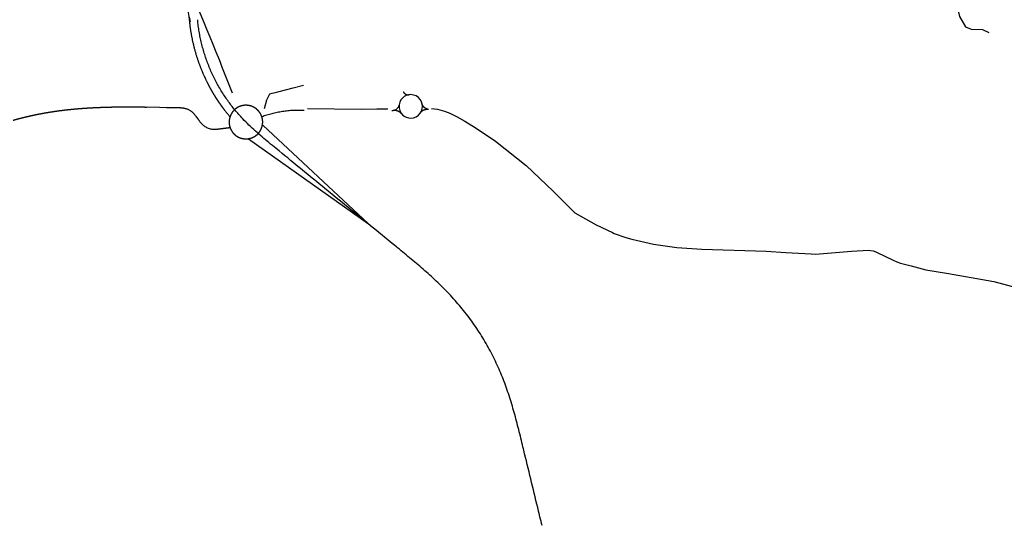
# Model space of a CAD drawing. Extents: x 358400 to 459078, y 4589122 to 4685551.
# Drawn here: x 381056 to 383722, y 4603634 to 4605001 of the extents above; entities that cross this region are included whole.
import ezdxf

# ---------------------------------------------------------------- set-up
doc = ezdxf.new("R2010")
doc.units = 0
doc.header["$MEASUREMENT"] = 0
doc.layers.get('0').update_dxf_attribs({"linetype": 'CONTINUOUS'})
doc.layers.add('VIES_LOCALS', color=7, linetype='CONTINUOUS')
doc.layers.add('XARXA_VIARIA', color=7, linetype='CONTINUOUS')

msp = doc.modelspace()

# ---------------------------------------------------------------- linework, layer by layer
at = {"flags": 128}
for points in [[(382135.4, 4604742.2), (382135.4, 4604742.2)], [(382111.9, 4604734.8), (382111.9, 4604734.8)]]:
    msp.add_lwpolyline(points, dxfattribs=at)
at = {"layer": 'VIES_LOCALS', "color": 7, "linetype": 'CONTINUOUS', "flags": 128}
for points in [[(383512.8, 4605239.1), (383504.6, 4605204.8), (383501.9, 4605198.7), (383500.2, 4605191.5), (383499.2, 4605184.5), (383498.7, 4605175.8), (383498.8, 4605175.1), (383501.2, 4605167.9), (383505.2, 4605160.4), (383530.7, 4605127.5), (383580, 4605076.4), (383591.3, 4605052.3), (383601.4, 4605009.8), (383617.1, 4604981.8), (383632.9, 4604975.7), (383663.2, 4604974.4), (383680.8, 4604966.6)], [(381719.1, 4604760.8), (381725.3, 4604783.7), (381730.4, 4604795.4), (381733.5, 4604800.5), (381739.6, 4604802.6), (381748.8, 4604804.1), (381754.9, 4604805.6), (381796.2, 4604816.6), (381824, 4604824.2)]]:
    msp.add_lwpolyline(points, dxfattribs=at)
at = {"layer": 'XARXA_VIARIA', "color": 7, "linetype": 'CONTINUOUS', "flags": 128}
for points in [[(381637.4, 4604758.3), (381636.1, 4604759.8), (381633.6, 4604762.9), (381631.1, 4604766.1), (381628.7, 4604769.2), (381626.3, 4604772.4), (381623.9, 4604775.6), (381621.5, 4604778.9), (381619.2, 4604782.1), (381616.9, 4604785.4), (381614.6, 4604788.7), (381612.4, 4604792), (381610.1, 4604795.3), (381607.9, 4604798.7), (381605.8, 4604802), (381603.7, 4604805.4), (381601.6, 4604808.8), (381599.5, 4604812.2), (381597.5, 4604815.7), (381595.5, 4604819.1), (381593.5, 4604822.6), (381591.5, 4604826.1), (381589.6, 4604829.6), (381587.7, 4604833.2), (381585.9, 4604836.7), (381584.1, 4604840.3), (381582.3, 4604843.9), (381580.5, 4604847.4), (381578.8, 4604851.1), (381577.1, 4604854.7), (381575.5, 4604858.3), (381573.8, 4604862), (381572.3, 4604865.6), (381570.7, 4604869.3), (381569.2, 4604873), (381567.7, 4604876.7), (381566.2, 4604880.5), (381564.8, 4604884.2), (381563.4, 4604887.9), (381562, 4604891.7), (381560.7, 4604895.5), (381559.4, 4604899.3), (381558.1, 4604903.1), (381556.9, 4604906.9), (381555.7, 4604910.7), (381554.6, 4604914.5), (381553.4, 4604918.4), (381552.3, 4604922.2), (381551.3, 4604926.1), (381550.3, 4604929.9), (381549.3, 4604933.8), (381548.3, 4604937.7), (381547.4, 4604941.6), (381546.5, 4604945.5), (381545.7, 4604949.4), (381544.9, 4604953.3), (381544.1, 4604957.2), (381543.3, 4604961.2), (381542.6, 4604965.1), (381542, 4604969), (381541.3, 4604973), (381540.7, 4604976.9), (381540.1, 4604980.9), (381539.6, 4604984.9), (381539.1, 4604988.8), (381538.6, 4604992.8), (381538.2, 4604996.8), (381537.8, 4605000.8), (381537.8, 4605001.2)], [(382086, 4604753.4), (382088.2, 4604749), (382092.5, 4604743.8), (382097.3, 4604739.9), (382102.4, 4604737.1), (382108.5, 4604735.3), (382115.3, 4604734.6), (382122.6, 4604735.6), (382129.6, 4604738.3), (382135.8, 4604742.6), (382140.8, 4604748), (382144.2, 4604754.2), (382144.6, 4604755.8), (382146, 4604760.5), (382146.6, 4604766.4), (382146.5, 4604767.1), (382146, 4604772.4), (382144.2, 4604778.6), (382140.8, 4604784.8), (382135.8, 4604790.3), (382129.6, 4604794.6), (382122.6, 4604797.2), (382115.3, 4604798.2), (382108.5, 4604797.6), (382106.7, 4604797), (382102.4, 4604795.7), (382097.3, 4604792.9), (382096.4, 4604792.2), (382092.5, 4604789), (382088.2, 4604783.8), (382085, 4604777.5), (382083.2, 4604770.2), (382083.2, 4604768.3), (382083.2, 4604762.6), (382085, 4604755.4), (382086, 4604753.4)], [(381492.1, 4604762.9), (381453.8, 4604762.6), (381434.1, 4604763.6), (381399.2, 4604764.6)], [(381714, 4604723.9), (381714, 4604724.2), (381714, 4604724.4), (381714, 4604724.6), (381714, 4604724.9), (381714, 4604725.1), (381713.9, 4604725.4), (381713.9, 4604725.6), (381713.9, 4604725.8), (381713.9, 4604726.1), (381713.9, 4604726.3), (381713.9, 4604726.6), (381713.9, 4604726.8), (381713.9, 4604727.1), (381713.8, 4604727.3), (381713.8, 4604727.6), (381713.8, 4604727.8), (381713.8, 4604728), (381713.8, 4604728.3), (381713.7, 4604728.5), (381713.7, 4604728.8), (381713.7, 4604729), (381713.7, 4604729.3), (381713.6, 4604729.5), (381713.6, 4604729.8), (381713.6, 4604730), (381713.5, 4604730.3), (381713.5, 4604730.6), (381713.4, 4604730.8), (381713.4, 4604731.1), (381713.4, 4604731.3), (381713.3, 4604731.6), (381713.3, 4604731.8), (381713.2, 4604732.1), (381713.2, 4604732.3), (381713.1, 4604732.6), (381713.1, 4604732.8), (381713, 4604733.1), (381713, 4604733.4), (381712.9, 4604733.6), (381712.9, 4604733.9), (381712.8, 4604734.1), (381712.7, 4604734.4), (381712.7, 4604734.7), (381712.6, 4604734.9), (381712.6, 4604735.2), (381712.5, 4604735.4), (381712.4, 4604735.7), (381712.4, 4604736), (381712.3, 4604736.2), (381712.2, 4604736.5), (381712.1, 4604736.7), (381712.1, 4604737), (381712, 4604737.3), (381711.9, 4604737.5), (381711.8, 4604737.8), (381711.7, 4604738), (381711.6, 4604738.3), (381711.6, 4604738.6), (381711.5, 4604738.8), (381711.4, 4604739.1), (381711.3, 4604739.4), (381711.2, 4604739.6), (381711.1, 4604739.9), (381711, 4604740.1), (381710.9, 4604740.4), (381710.8, 4604740.7), (381710.7, 4604740.9), (381710.6, 4604741.2), (381710.5, 4604741.4), (381710.4, 4604741.7), (381710.2, 4604742), (381710.1, 4604742.2), (381710, 4604742.5), (381709.9, 4604742.7), (381709.8, 4604743), (381709.7, 4604743.3), (381709.5, 4604743.5), (381709.4, 4604743.8), (381709.3, 4604744), (381709.2, 4604744.3), (381709, 4604744.6), (381708.9, 4604744.8), (381708.8, 4604745.1), (381708.6, 4604745.3), (381708.5, 4604745.6), (381708.3, 4604745.9), (381708.2, 4604746.1), (381708.1, 4604746.4), (381707.9, 4604746.6), (381707.8, 4604746.9), (381707.6, 4604747.1), (381707.5, 4604747.4), (381707.3, 4604747.6), (381707.1, 4604747.9), (381707, 4604748.1), (381706.8, 4604748.4), (381706.7, 4604748.6), (381706.5, 4604748.9), (381706.3, 4604749.1), (381706.2, 4604749.4), (381706, 4604749.6), (381705.8, 4604749.9), (381705.7, 4604750.1), (381705.5, 4604750.4), (381705.3, 4604750.6), (381705.1, 4604750.9), (381705, 4604751.1), (381704.8, 4604751.4), (381704.6, 4604751.6), (381704.4, 4604751.8), (381704.2, 4604752.1), (381704, 4604752.3), (381703.8, 4604752.6), (381703.6, 4604752.8), (381703.5, 4604753), (381703.3, 4604753.3), (381703.1, 4604753.5), (381702.9, 4604753.7), (381702.7, 4604754), (381702.5, 4604754.2), (381702.2, 4604754.4), (381702, 4604754.6), (381701.8, 4604754.9), (381701.6, 4604755.1), (381701.4, 4604755.3), (381701.2, 4604755.5), (381701, 4604755.8), (381700.8, 4604756), (381700.5, 4604756.2), (381700.3, 4604756.4), (381700.1, 4604756.6), (381699.9, 4604756.9), (381699.6, 4604757.1), (381699.4, 4604757.3), (381699.2, 4604757.5), (381699, 4604757.7), (381698.7, 4604757.9), (381698.5, 4604758.1), (381698.3, 4604758.3), (381698, 4604758.5), (381697.8, 4604758.7), (381697.5, 4604758.9), (381697.3, 4604759.1), (381697.1, 4604759.3), (381696.8, 4604759.5), (381696.6, 4604759.7), (381696.3, 4604759.9), (381696.1, 4604760.1), (381695.8, 4604760.3), (381695.6, 4604760.5), (381695.3, 4604760.7), (381695.1, 4604760.9), (381694.8, 4604761), (381694.5, 4604761.2), (381694.3, 4604761.4), (381694, 4604761.6), (381693.8, 4604761.8), (381693.5, 4604761.9), (381693.2, 4604762.1), (381693, 4604762.3), (381692.7, 4604762.4), (381692.4, 4604762.6), (381692.2, 4604762.8), (381691.9, 4604762.9), (381691.6, 4604763.1), (381691.4, 4604763.3), (381691.1, 4604763.4), (381690.8, 4604763.6), (381690.5, 4604763.7), (381690.3, 4604763.9), (381690, 4604764), (381689.7, 4604764.2), (381689.4, 4604764.3), (381689.1, 4604764.5), (381688.9, 4604764.6), (381688.6, 4604764.7), (381688.3, 4604764.9), (381688, 4604765), (381687.7, 4604765.2), (381687.4, 4604765.3), (381687.2, 4604765.4), (381686.9, 4604765.5), (381686.6, 4604765.7), (381686.3, 4604765.8), (381686, 4604765.9), (381685.7, 4604766), (381685.4, 4604766.2), (381685.1, 4604766.3), (381684.8, 4604766.4), (381684.5, 4604766.5), (381684.2, 4604766.6), (381684, 4604766.7), (381683.7, 4604766.8), (381683.4, 4604766.9), (381683.1, 4604767), (381682.8, 4604767.1), (381682.5, 4604767.2), (381682.2, 4604767.3), (381681.9, 4604767.4), (381681.6, 4604767.5), (381681.3, 4604767.6), (381681, 4604767.7), (381680.7, 4604767.8), (381680.4, 4604767.8), (381680.1, 4604767.9), (381679.8, 4604768), (381679.5, 4604768.1), (381679.2, 4604768.1), (381678.9, 4604768.2), (381678.6, 4604768.3), (381678.3, 4604768.4), (381678, 4604768.4), (381677.7, 4604768.5), (381677.4, 4604768.5), (381677.1, 4604768.6), (381676.8, 4604768.7), (381676.5, 4604768.7), (381676.2, 4604768.8), (381675.9, 4604768.8), (381675.6, 4604768.9), (381675.3, 4604768.9), (381675, 4604769), (381674.7, 4604769), (381674.4, 4604769), (381674.1, 4604769.1), (381673.8, 4604769.1), (381673.5, 4604769.2), (381673.2, 4604769.2), (381672.9, 4604769.2), (381672.6, 4604769.2), (381672.3, 4604769.3), (381672, 4604769.3), (381671.7, 4604769.3), (381671.4, 4604769.3), (381671.1, 4604769.4), (381670.8, 4604769.4), (381670.5, 4604769.4), (381670.2, 4604769.4), (381669.9, 4604769.4), (381669.6, 4604769.4), (381669.3, 4604769.4), (381669, 4604769.4), (381668.7, 4604769.4), (381668.4, 4604769.4), (381668.1, 4604769.4), (381667.8, 4604769.4), (381667.5, 4604769.4), (381667.2, 4604769.4), (381666.9, 4604769.4), (381666.6, 4604769.4), (381666.4, 4604769.4), (381666.1, 4604769.4), (381665.8, 4604769.3), (381665.5, 4604769.3), (381665.2, 4604769.3), (381664.9, 4604769.3), (381664.6, 4604769.3), (381664.3, 4604769.2), (381664.1, 4604769.2), (381663.8, 4604769.2), (381663.5, 4604769.2), (381663.2, 4604769.1), (381662.9, 4604769.1), (381662.6, 4604769.1), (381662.4, 4604769), (381662.1, 4604769), (381661.8, 4604768.9), (381661.5, 4604768.9), (381661.2, 4604768.9), (381661, 4604768.8), (381660.7, 4604768.8), (381660.4, 4604768.7), (381660.1, 4604768.7), (381659.9, 4604768.6), (381659.6, 4604768.6), (381659.3, 4604768.5), (381659.1, 4604768.4), (381658.8, 4604768.4), (381658.5, 4604768.3), (381658.3, 4604768.3), (381658, 4604768.2), (381657.7, 4604768.1), (381657.5, 4604768.1), (381657.2, 4604768), (381656.9, 4604767.9), (381656.7, 4604767.9), (381656.4, 4604767.8), (381656.2, 4604767.7), (381655.9, 4604767.7), (381655.6, 4604767.6), (381655.4, 4604767.5), (381655.1, 4604767.4), (381654.9, 4604767.4), (381654.6, 4604767.3), (381654.4, 4604767.2), (381654.1, 4604767.1), (381653.9, 4604767), (381653.6, 4604766.9), (381653.4, 4604766.9), (381653.1, 4604766.8), (381652.9, 4604766.7), (381652.7, 4604766.6), (381652.4, 4604766.5), (381652.2, 4604766.4), (381651.9, 4604766.3), (381651.7, 4604766.2), (381651.5, 4604766.1), (381651.2, 4604766), (381651, 4604765.9), (381650.8, 4604765.8), (381650.5, 4604765.7), (381650.3, 4604765.6), (381650.1, 4604765.5), (381649.8, 4604765.4), (381649.6, 4604765.3), (381649.4, 4604765.2), (381649.2, 4604765.1), (381648.9, 4604765), (381648.7, 4604764.9), (381648.5, 4604764.8), (381648.3, 4604764.7), (381648, 4604764.6), (381647.8, 4604764.5), (381647.6, 4604764.4), (381647.4, 4604764.3), (381647.2, 4604764.1), (381647, 4604764), (381646.8, 4604763.9), (381646.5, 4604763.8), (381646.3, 4604763.7), (381646.1, 4604763.6), (381645.9, 4604763.5), (381645.7, 4604763.3), (381645.5, 4604763.2), (381645.3, 4604763.1), (381645.1, 4604763), (381644.9, 4604762.8), (381644.7, 4604762.7), (381644.5, 4604762.6), (381644.3, 4604762.5), (381644.1, 4604762.3), (381643.9, 4604762.2), (381643.7, 4604762.1), (381643.5, 4604761.9), (381643.3, 4604761.8), (381643.1, 4604761.7), (381642.9, 4604761.5), (381642.7, 4604761.4), (381642.4, 4604761.3), (381642.2, 4604761.1), (381642, 4604761), (381641.8, 4604760.8), (381641.6, 4604760.7), (381641.4, 4604760.5), (381641.2, 4604760.4), (381641, 4604760.2), (381640.8, 4604760.1), (381640.6, 4604759.9), (381640.4, 4604759.8), (381640.2, 4604759.6), (381640, 4604759.4), (381639.8, 4604759.3), (381639.6, 4604759.1), (381639.4, 4604759), (381639.2, 4604758.8), (381639, 4604758.6), (381638.8, 4604758.5), (381638.6, 4604758.3), (381638.4, 4604758.1), (381638.2, 4604757.9), (381638, 4604757.8), (381637.8, 4604757.6), (381637.7, 4604757.4), (381637.5, 4604757.2), (381637.3, 4604757), (381637.1, 4604756.9), (381636.9, 4604756.7), (381636.7, 4604756.5), (381636.5, 4604756.3), (381636.3, 4604756.1), (381636.1, 4604755.9), (381635.9, 4604755.7), (381635.7, 4604755.5), (381635.5, 4604755.3), (381635.4, 4604755.1), (381635.2, 4604754.9), (381635, 4604754.7), (381634.8, 4604754.5), (381634.6, 4604754.3), (381634.4, 4604754.1), (381634.3, 4604753.9), (381634.1, 4604753.7), (381633.9, 4604753.5), (381633.7, 4604753.3), (381633.5, 4604753.1), (381633.4, 4604752.9), (381633.2, 4604752.6), (381633, 4604752.4), (381632.8, 4604752.2), (381632.6, 4604752), (381632.5, 4604751.8), (381632.3, 4604751.5), (381632.1, 4604751.3), (381632, 4604751.1), (381631.8, 4604750.9), (381631.6, 4604750.6), (381631.5, 4604750.4), (381631.3, 4604750.2), (381631.1, 4604749.9), (381631, 4604749.7), (381630.8, 4604749.5), (381630.6, 4604749.2), (381630.5, 4604749), (381630.3, 4604748.7), (381630.2, 4604748.5), (381630, 4604748.2), (381629.9, 4604748), (381629.7, 4604747.7), (381629.5, 4604747.5), (381629.4, 4604747.2), (381629.2, 4604747), (381629.1, 4604746.7), (381629, 4604746.5), (381628.8, 4604746.2), (381628.7, 4604746), (381628.5, 4604745.7), (381628.4, 4604745.4), (381628.2, 4604745.2), (381628.1, 4604744.9), (381628, 4604744.7), (381627.8, 4604744.4), (381627.7, 4604744.1), (381627.6, 4604743.9), (381627.4, 4604743.6), (381627.3, 4604743.3), (381627.2, 4604743), (381627.1, 4604742.8), (381626.9, 4604742.5), (381626.8, 4604742.2), (381626.7, 4604741.9), (381626.6, 4604741.7), (381626.4, 4604741.4), (381626.3, 4604741.1), (381626.2, 4604740.8), (381626.1, 4604740.5), (381626, 4604740.2), (381625.9, 4604740), (381625.8, 4604739.7), (381625.7, 4604739.4), (381625.6, 4604739.1), (381625.5, 4604738.8), (381625.4, 4604738.5), (381625.3, 4604738.2), (381625.2, 4604737.9), (381625.1, 4604737.6), (381625, 4604737.4), (381624.9, 4604737.1), (381624.8, 4604736.8), (381624.7, 4604736.5), (381624.6, 4604736.2), (381624.6, 4604735.9), (381624.5, 4604735.6), (381624.4, 4604735.3), (381624.3, 4604735), (381624.3, 4604734.7), (381624.2, 4604734.4), (381624.1, 4604734.1), (381624, 4604733.8), (381624, 4604733.4), (381623.9, 4604733.1), (381623.8, 4604732.8), (381623.8, 4604732.5), (381623.7, 4604732.2), (381623.7, 4604731.9), (381623.6, 4604731.6), (381623.6, 4604731.3), (381623.5, 4604731), (381623.5, 4604730.7), (381623.4, 4604730.4), (381623.4, 4604730.1), (381623.3, 4604729.7), (381623.3, 4604729.4), (381623.3, 4604729.1), (381623.2, 4604728.8), (381623.2, 4604728.5), (381623.2, 4604728.2), (381623.1, 4604727.9), (381623.1, 4604727.6), (381623.1, 4604727.2), (381623.1, 4604726.9), (381623, 4604726.6), (381623, 4604726.3), (381623, 4604726), (381623, 4604725.7), (381623, 4604725.3), (381623, 4604725), (381623, 4604724.7), (381623, 4604724.4), (381623, 4604724.1), (381623, 4604723.8), (381623, 4604723.5), (381623, 4604723.1), (381623, 4604722.8), (381623, 4604722.5), (381623, 4604722.2), (381623, 4604721.9), (381623, 4604721.6), (381623, 4604721.2), (381623.1, 4604720.9), (381623.1, 4604720.6), (381623.1, 4604720.3), (381623.1, 4604720), (381623.2, 4604719.7), (381623.2, 4604719.4), (381623.2, 4604719.1), (381623.3, 4604718.7), (381623.3, 4604718.4), (381623.3, 4604718.1), (381623.4, 4604717.8), (381623.4, 4604717.5), (381623.5, 4604717.2), (381623.5, 4604716.9), (381623.6, 4604716.6), (381623.6, 4604716.3), (381623.7, 4604715.9), (381623.7, 4604715.6), (381623.8, 4604715.3), (381623.8, 4604715), (381623.9, 4604714.7), (381624, 4604714.4), (381624, 4604714.1), (381624.1, 4604713.8), (381624.2, 4604713.5), (381624.3, 4604713.2), (381624.3, 4604712.9), (381624.4, 4604712.6), (381624.5, 4604712.3), (381624.6, 4604712), (381624.6, 4604711.7), (381624.7, 4604711.4), (381624.8, 4604711.1), (381624.9, 4604710.8), (381625, 4604710.5), (381625.1, 4604710.2), (381625.2, 4604709.9), (381625.3, 4604709.6), (381625.4, 4604709.3), (381625.5, 4604709), (381625.6, 4604708.8), (381625.7, 4604708.5), (381625.8, 4604708.2), (381625.9, 4604707.9), (381626, 4604707.6), (381626.1, 4604707.3), (381626.2, 4604707), (381626.3, 4604706.8), (381626.4, 4604706.5), (381626.6, 4604706.2), (381626.7, 4604705.9), (381626.8, 4604705.6), (381626.9, 4604705.4), (381627.1, 4604705.1), (381627.2, 4604704.8), (381627.3, 4604704.5), (381627.4, 4604704.3), (381627.6, 4604704), (381627.7, 4604703.7), (381627.8, 4604703.5), (381628, 4604703.2), (381628.1, 4604702.9), (381628.2, 4604702.7), (381628.4, 4604702.4), (381628.5, 4604702.2), (381628.7, 4604701.9), (381628.8, 4604701.6), (381629, 4604701.4), (381629.1, 4604701.1), (381629.2, 4604700.9), (381629.4, 4604700.6), (381629.5, 4604700.4), (381629.7, 4604700.1), (381629.9, 4604699.9), (381630, 4604699.6), (381630.2, 4604699.4), (381630.3, 4604699.1), (381630.5, 4604698.9), (381630.6, 4604698.6), (381630.8, 4604698.4), (381631, 4604698.2), (381631.1, 4604697.9), (381631.3, 4604697.7), (381631.5, 4604697.5), (381631.6, 4604697.2), (381631.8, 4604697), (381632, 4604696.8), (381632.1, 4604696.5), (381632.3, 4604696.3), (381632.5, 4604696.1), (381632.6, 4604695.9), (381632.8, 4604695.7), (381633, 4604695.4), (381633.2, 4604695.2), (381633.4, 4604695), (381633.5, 4604694.8), (381633.7, 4604694.6), (381633.9, 4604694.4), (381634.1, 4604694.1), (381634.3, 4604693.9), (381634.4, 4604693.7), (381634.6, 4604693.5), (381634.8, 4604693.3), (381635, 4604693.1), (381635.2, 4604692.9), (381635.4, 4604692.7), (381635.5, 4604692.5), (381635.7, 4604692.3), (381635.9, 4604692.1), (381636.1, 4604691.9), (381636.3, 4604691.7), (381636.5, 4604691.6), (381636.7, 4604691.4), (381636.9, 4604691.2), (381637.1, 4604691), (381637.3, 4604690.8), (381637.5, 4604690.6), (381637.7, 4604690.5), (381637.8, 4604690.3), (381638, 4604690.1), (381638.2, 4604689.9), (381638.4, 4604689.7), (381638.6, 4604689.6), (381638.8, 4604689.4), (381639, 4604689.2), (381639.2, 4604689.1), (381639.4, 4604688.9), (381639.6, 4604688.7), (381639.8, 4604688.6), (381640, 4604688.4), (381640.2, 4604688.3), (381640.4, 4604688.1), (381640.6, 4604687.9), (381640.8, 4604687.8), (381641, 4604687.6), (381641.2, 4604687.5), (381641.4, 4604687.3), (381641.6, 4604687.2), (381641.8, 4604687), (381642, 4604686.9), (381642.2, 4604686.7), (381642.4, 4604686.6), (381642.7, 4604686.5), (381642.9, 4604686.3), (381643.1, 4604686.2), (381643.3, 4604686), (381643.5, 4604685.9), (381643.7, 4604685.8), (381643.9, 4604685.6), (381644.1, 4604685.5), (381644.3, 4604685.4), (381644.5, 4604685.3), (381644.7, 4604685.1), (381644.9, 4604685), (381645.1, 4604684.9), (381645.3, 4604684.8), (381645.5, 4604684.6), (381645.7, 4604684.5), (381645.9, 4604684.4), (381646.1, 4604684.3), (381646.3, 4604684.2), (381646.5, 4604684.1), (381646.8, 4604683.9), (381647, 4604683.8), (381647.2, 4604683.7), (381647.4, 4604683.6), (381647.6, 4604683.5), (381647.8, 4604683.4), (381648, 4604683.3), (381648.3, 4604683.2), (381648.5, 4604683.1), (381648.7, 4604682.9), (381648.9, 4604682.8), (381649.2, 4604682.7), (381649.4, 4604682.6), (381649.6, 4604682.5), (381649.8, 4604682.4), (381650.1, 4604682.3), (381650.3, 4604682.2), (381650.5, 4604682.1), (381650.8, 4604682), (381651, 4604681.9), (381651.2, 4604681.8), (381651.5, 4604681.7), (381651.7, 4604681.6), (381651.9, 4604681.5), (381652.2, 4604681.4), (381652.4, 4604681.4), (381652.7, 4604681.3), (381652.9, 4604681.2), (381653.1, 4604681.1), (381653.4, 4604681), (381653.6, 4604680.9), (381653.9, 4604680.8), (381654.1, 4604680.7), (381654.4, 4604680.7), (381654.6, 4604680.6), (381654.9, 4604680.5), (381655.1, 4604680.4), (381655.4, 4604680.3), (381655.6, 4604680.3), (381655.9, 4604680.2), (381656.2, 4604680.1), (381656.4, 4604680.1), (381656.7, 4604680), (381656.9, 4604679.9), (381657.2, 4604679.8), (381657.5, 4604679.8), (381657.7, 4604679.7), (381658, 4604679.7), (381658.3, 4604679.6), (381658.5, 4604679.5), (381658.8, 4604679.5), (381659.1, 4604679.4), (381659.3, 4604679.4), (381659.6, 4604679.3), (381659.9, 4604679.2), (381660.1, 4604679.2), (381660.4, 4604679.1), (381660.7, 4604679.1), (381661, 4604679.1), (381661.2, 4604679), (381661.5, 4604679), (381661.8, 4604678.9), (381662.1, 4604678.9), (381662.4, 4604678.8), (381662.6, 4604678.8), (381662.9, 4604678.8), (381663.2, 4604678.7), (381663.5, 4604678.7), (381663.8, 4604678.7), (381664.1, 4604678.6), (381664.3, 4604678.6), (381664.6, 4604678.6), (381664.9, 4604678.6), (381665.2, 4604678.5), (381665.5, 4604678.5), (381665.8, 4604678.5), (381666.1, 4604678.5), (381666.4, 4604678.5), (381666.6, 4604678.5), (381666.9, 4604678.5), (381667.2, 4604678.4), (381667.5, 4604678.4), (381667.8, 4604678.4), (381668.1, 4604678.4), (381668.4, 4604678.4), (381668.7, 4604678.4), (381669, 4604678.4), (381669.3, 4604678.4), (381669.6, 4604678.4), (381669.9, 4604678.5), (381670.2, 4604678.5), (381670.5, 4604678.5), (381670.8, 4604678.5), (381671.1, 4604678.5), (381671.4, 4604678.5), (381671.7, 4604678.5), (381672, 4604678.6), (381672.3, 4604678.6), (381672.6, 4604678.6), (381672.9, 4604678.6), (381673.2, 4604678.7), (381673.5, 4604678.7), (381673.8, 4604678.7), (381674.1, 4604678.8), (381674.4, 4604678.8), (381674.7, 4604678.9), (381675, 4604678.9), (381675.3, 4604678.9), (381675.6, 4604679), (381675.9, 4604679), (381676.2, 4604679.1), (381676.5, 4604679.1), (381676.8, 4604679.2), (381677.1, 4604679.3), (381677.4, 4604679.3), (381677.7, 4604679.4), (381678, 4604679.4), (381678.3, 4604679.5), (381678.6, 4604679.6), (381678.9, 4604679.6), (381679.2, 4604679.7), (381679.5, 4604679.8), (381679.8, 4604679.9), (381680.1, 4604679.9), (381680.4, 4604680), (381680.7, 4604680.1), (381681, 4604680.2), (381681.3, 4604680.3), (381681.6, 4604680.4), (381681.9, 4604680.4), (381682.2, 4604680.5), (381682.5, 4604680.6), (381682.8, 4604680.7), (381683.1, 4604680.8), (381683.4, 4604680.9), (381683.7, 4604681), (381684, 4604681.1), (381684.2, 4604681.3), (381684.5, 4604681.4), (381684.8, 4604681.5), (381685.1, 4604681.6), (381685.4, 4604681.7), (381685.7, 4604681.8), (381686, 4604681.9), (381686.3, 4604682.1), (381686.6, 4604682.2), (381686.9, 4604682.3), (381687.2, 4604682.4), (381687.4, 4604682.6), (381687.7, 4604682.7), (381688, 4604682.8), (381688.3, 4604683), (381688.6, 4604683.1), (381688.9, 4604683.3), (381689.1, 4604683.4), (381689.4, 4604683.5), (381689.7, 4604683.7), (381690, 4604683.8), (381690.3, 4604684), (381690.5, 4604684.1), (381690.8, 4604684.3), (381691.1, 4604684.4), (381691.4, 4604684.6), (381691.6, 4604684.8), (381691.9, 4604684.9), (381692.2, 4604685.1), (381692.4, 4604685.3), (381692.7, 4604685.4), (381693, 4604685.6), (381693.2, 4604685.8), (381693.5, 4604685.9), (381693.8, 4604686.1), (381694, 4604686.3), (381694.3, 4604686.5), (381694.5, 4604686.6), (381694.8, 4604686.8), (381695.1, 4604687), (381695.3, 4604687.2), (381695.6, 4604687.4), (381695.8, 4604687.6), (381696.1, 4604687.8), (381696.3, 4604687.9), (381696.6, 4604688.1), (381696.8, 4604688.3), (381697.1, 4604688.5), (381697.3, 4604688.7), (381697.5, 4604688.9), (381697.8, 4604689.1), (381698, 4604689.3), (381698.3, 4604689.5), (381698.5, 4604689.7), (381698.7, 4604689.9), (381699, 4604690.2), (381699.2, 4604690.4), (381699.4, 4604690.6), (381699.6, 4604690.8), (381699.9, 4604691), (381700.1, 4604691.2), (381700.3, 4604691.4), (381700.5, 4604691.7), (381700.8, 4604691.9), (381701, 4604692.1), (381701.2, 4604692.3), (381701.4, 4604692.5), (381701.6, 4604692.8), (381701.8, 4604693), (381702, 4604693.2), (381702.2, 4604693.4), (381702.5, 4604693.7), (381702.7, 4604693.9), (381702.9, 4604694.1), (381703.1, 4604694.4), (381703.3, 4604694.6), (381703.5, 4604694.8), (381703.6, 4604695.1), (381703.8, 4604695.3), (381704, 4604695.5), (381704.2, 4604695.8), (381704.4, 4604696), (381704.6, 4604696.3), (381704.8, 4604696.5), (381705, 4604696.7), (381705.1, 4604697), (381705.3, 4604697.2), (381705.5, 4604697.5), (381705.7, 4604697.7), (381705.8, 4604698), (381706, 4604698.2), (381706.2, 4604698.5), (381706.3, 4604698.7), (381706.5, 4604699), (381706.7, 4604699.2), (381706.8, 4604699.5), (381707, 4604699.7), (381707.1, 4604700), (381707.3, 4604700.2), (381707.5, 4604700.5), (381707.6, 4604700.7), (381707.8, 4604701), (381707.9, 4604701.2), (381708.1, 4604701.5), (381708.2, 4604701.7), (381708.3, 4604702), (381708.5, 4604702.3), (381708.6, 4604702.5), (381708.8, 4604702.8), (381708.9, 4604703), (381709, 4604703.3), (381709.2, 4604703.6), (381709.3, 4604703.8), (381709.4, 4604704.1), (381709.5, 4604704.3), (381709.7, 4604704.6), (381709.8, 4604704.8), (381709.9, 4604705.1), (381710, 4604705.4), (381710.1, 4604705.6), (381710.2, 4604705.9), (381710.4, 4604706.2), (381710.5, 4604706.4), (381710.6, 4604706.7), (381710.7, 4604706.9), (381710.8, 4604707.2), (381710.9, 4604707.5), (381711, 4604707.7), (381711.1, 4604708), (381711.2, 4604708.2), (381711.3, 4604708.5), (381711.4, 4604708.8), (381711.5, 4604709), (381711.6, 4604709.3), (381711.6, 4604709.6), (381711.7, 4604709.8), (381711.8, 4604710.1), (381711.9, 4604710.3), (381712, 4604710.6), (381712.1, 4604710.9), (381712.1, 4604711.1), (381712.2, 4604711.4), (381712.3, 4604711.6), (381712.4, 4604711.9), (381712.4, 4604712.2), (381712.5, 4604712.4), (381712.6, 4604712.7), (381712.6, 4604712.9), (381712.7, 4604713.2), (381712.7, 4604713.5), (381712.8, 4604713.7), (381712.9, 4604714), (381712.9, 4604714.2), (381713, 4604714.5), (381713, 4604714.8), (381713.1, 4604715), (381713.1, 4604715.3), (381713.2, 4604715.5), (381713.2, 4604715.8), (381713.3, 4604716), (381713.3, 4604716.3), (381713.4, 4604716.5), (381713.4, 4604716.8), (381713.4, 4604717.1), (381713.5, 4604717.3), (381713.5, 4604717.6), (381713.6, 4604717.8), (381713.6, 4604718.1), (381713.6, 4604718.3), (381713.7, 4604718.6), (381713.7, 4604718.8), (381713.7, 4604719.1), (381713.7, 4604719.3), (381713.8, 4604719.6), (381713.8, 4604719.8), (381713.8, 4604720.1), (381713.8, 4604720.3), (381713.8, 4604720.5), (381713.9, 4604720.8), (381713.9, 4604721), (381713.9, 4604721.3), (381713.9, 4604721.5), (381713.9, 4604721.8), (381713.9, 4604722), (381713.9, 4604722.3), (381713.9, 4604722.5), (381714, 4604722.7), (381714, 4604723), (381714, 4604723.2), (381714, 4604723.5), (381714, 4604723.7), (381714, 4604723.9)], [(381703.4, 4604691.5), (381698.9, 4604695.5), (381694.4, 4604699.4), (381689.9, 4604703.5), (381685.5, 4604707.5), (381681.1, 4604711.6), (381676.8, 4604715.8), (381672.5, 4604719.9), (381668.2, 4604724.2), (381664, 4604728.4), (381659.9, 4604732.8), (381657.1, 4604735.7), (381654.4, 4604738.6), (381651.7, 4604741.6), (381649, 4604744.5), (381646.4, 4604747.6), (381643.8, 4604750.6), (381641.2, 4604753.6), (381638.6, 4604756.7), (381637.4, 4604758.3)], [(382053.1, 4604759.3), (382023.4, 4604759.1), (381980.5, 4604758.2), (381835.5, 4604759.6)], [(382171.3, 4604760.8), (382187.7, 4604759.1), (382206.2, 4604753.5), (382220.5, 4604748), (382240.3, 4604738.5), (382261.1, 4604726), (382292.3, 4604707.4), (382344, 4604671.8), (382427.6, 4604605.9), (382500.6, 4604536.5), (382559.4, 4604477.7), (382617.2, 4604445.6), (382661, 4604424.8)], [(381675.7, 4604678.4), (382000.1, 4604448), (381714.4, 4604715.5)], [(382470.5, 4603631.2), (382469.1, 4603637), (382467.7, 4603642.8), (382466.3, 4603648.7), (382464.9, 4603654.5), (382463.5, 4603660.1), (382461.1, 4603669.8), (382458.8, 4603679.6), (382456.4, 4603689.3), (382454.1, 4603699), (382451.7, 4603708.7), (382449.4, 4603718.4), (382447, 4603728.1), (382444.6, 4603737.9), (382442.3, 4603747.6), (382439.9, 4603757.3), (382437.6, 4603767), (382435.2, 4603776.7), (382432.9, 4603786.5), (382430.5, 4603796.2), (382428.2, 4603805.9), (382425.8, 4603815.6), (382423.4, 4603825.3), (382421.1, 4603835.1), (382420.3, 4603838.4), (382418.9, 4603844.2), (382417.5, 4603850), (382416, 4603855.8), (382414.6, 4603861.7), (382413.2, 4603867.5), (382411.8, 4603873.3), (382410.3, 4603879.2), (382408.9, 4603885), (382407.4, 4603890.8), (382405.9, 4603896.6), (382404.4, 4603902.4), (382402.9, 4603908.2), (382401.4, 4603914), (382399.8, 4603919.8), (382398.3, 4603925.6), (382396.7, 4603931.4), (382395.1, 4603937.2), (382393.4, 4603943), (382391.8, 4603948.7), (382390.1, 4603954.5), (382388.4, 4603960.2), (382386.6, 4603966), (382384.8, 4603971.7), (382383, 4603977.4), (382381.2, 4603983.1), (382379.3, 4603988.8), (382377.4, 4603994.5), (382375.4, 4604000.2), (382373.4, 4604005.8), (382371.4, 4604011.5), (382369.3, 4604017.1), (382367.2, 4604022.7), (382365, 4604028.3), (382363.4, 4604032.5), (382361.1, 4604038.1), (382358.8, 4604043.6), (382356.5, 4604049.2), (382354.1, 4604054.7), (382351.7, 4604060.1), (382349.2, 4604065.6), (382346.7, 4604071.1), (382344.1, 4604076.5), (382341.5, 4604081.9), (382338.8, 4604087.2), (382336.1, 4604092.6), (382333.3, 4604097.9), (382330.6, 4604103.2), (382327.7, 4604108.5), (382324.8, 4604113.8), (382321.9, 4604119), (382318.9, 4604124.2), (382315.9, 4604129.4), (382312.8, 4604134.6), (382309.7, 4604139.7), (382306.6, 4604144.8), (382303.4, 4604149.9), (382300.2, 4604155), (382296.9, 4604160), (382293.6, 4604165), (382290.2, 4604170), (382286.8, 4604174.9), (382283.4, 4604179.8), (382279.9, 4604184.7), (382276.4, 4604189.5), (382272.8, 4604194.4), (382269.2, 4604199.2), (382265.5, 4604203.9), (382261.8, 4604208.7), (382258.1, 4604213.4), (382254.4, 4604218), (382250.5, 4604222.7), (382246.7, 4604227.3), (382242.8, 4604231.9), (382238.9, 4604236.4), (382234.9, 4604240.9), (382230.9, 4604245.4), (382226.9, 4604249.8), (382226.2, 4604250.5), (382222.2, 4604255), (382218.1, 4604259.3), (382213.9, 4604263.7), (382209.7, 4604268), (382205.5, 4604272.2), (382201.3, 4604276.5), (382197, 4604280.7), (382192.7, 4604284.9), (382188.4, 4604289), (382184, 4604293.2), (382179.6, 4604297.3), (382175.2, 4604301.3), (382170.8, 4604305.4), (382166.4, 4604309.4), (382161.9, 4604313.4), (382157.4, 4604317.4), (382152.9, 4604321.4), (382148.4, 4604325.3), (382143.9, 4604329.3), (382139.3, 4604333.2), (382134.8, 4604337.1), (382130.2, 4604341), (382125.6, 4604344.8), (382121, 4604348.7), (382116.4, 4604352.6), (382111.8, 4604356.4), (382107.2, 4604360.2), (382102.6, 4604364), (382097.9, 4604367.9), (382093.3, 4604371.7), (382088.7, 4604375.5), (382084, 4604379.3), (382079.4, 4604383.1), (382075.9, 4604385.9), (382068.1, 4604392.3), (382060.4, 4604398.6), (382052.7, 4604404.9), (382044.9, 4604411.3), (382037.2, 4604417.6), (382029.4, 4604423.9), (382021.7, 4604430.3), (382014, 4604436.6), (382006.2, 4604442.9), (381998.5, 4604449.3), (381990.7, 4604455.6), (381983, 4604461.9), (381975.3, 4604468.3), (381967.5, 4604474.6), (381959.8, 4604480.9), (381952, 4604487.3), (381944.3, 4604493.6), (381936.6, 4604499.9), (381928.8, 4604506.3), (381921.1, 4604512.6), (381913.3, 4604518.9), (381905.6, 4604525.3), (381897.9, 4604531.6), (381890.1, 4604537.9), (381882.4, 4604544.3), (381874.6, 4604550.6), (381866.9, 4604556.9), (381859.2, 4604563.2), (381851.4, 4604569.6), (381843.7, 4604575.9), (381835.9, 4604582.2), (381828.2, 4604588.6), (381820.5, 4604594.9), (381812.7, 4604601.2), (381805, 4604607.6), (381797.2, 4604613.9), (381789.5, 4604620.2), (381781.8, 4604626.6), (381774, 4604632.9), (381766.3, 4604639.2), (381758.5, 4604645.6), (381750.8, 4604651.9), (381749.4, 4604653), (381744.8, 4604656.8), (381740.1, 4604660.6), (381735.5, 4604664.4), (381730.9, 4604668.3), (381726.3, 4604672.1), (381721.6, 4604675.9), (381717.1, 4604679.8), (381712.5, 4604683.7), (381707.9, 4604687.6), (381703.4, 4604691.5)], [(382661, 4604424.8), (382665.9, 4604422.4), (382697.5, 4604411.1), (382714, 4604406.8), (382772.3, 4604393.3), (382835.4, 4604384.2), (382903.1, 4604380.1), (383077.6, 4604373.8), (383131, 4604370.6), (383199.5, 4604366.6), (383211.2, 4604365.9), (383308.7, 4604373.8), (383355.8, 4604376.9), (383360.5, 4604376.4), (383367.1, 4604375), (383374.1, 4604372.1), (383377.8, 4604370.6), (383419.8, 4604350.6), (383431.3, 4604345.5), (383441.5, 4604342), (383470.6, 4604334.5), (383509.9, 4604323.5), (383571.1, 4604313.6), (383694, 4604292), (383855.8, 4604248.6)]]:
    msp.add_lwpolyline(points, dxfattribs=at)
at = {"layer": 'XARXA_VIARIA', "color": 7, "linetype": 'CONTINUOUS'}
for points, weights, knots in [([(381625, 4604738.2), (381618.2, 4604747), (381611.4, 4604755.8), (381611.3, 4604755.9), (381611.2, 4604756), (381610, 4604757.6), (381608.8, 4604759.2), (381608.8, 4604759.3), (381608.7, 4604759.3), (381607.5, 4604760.9), (381606.3, 4604762.5), (381606.3, 4604762.6), (381606.2, 4604762.7), (381605, 4604764.3), (381603.8, 4604765.9), (381603.8, 4604766), (381603.7, 4604766.1), (381602.6, 4604767.7), (381601.4, 4604769.3), (381601.3, 4604769.4), (381601.3, 4604769.5), (381600.1, 4604771.1), (381599, 4604772.8), (381598.9, 4604772.8), (381598.9, 4604772.9), (381597.7, 4604774.6), (381596.6, 4604776.2), (381596.5, 4604776.3), (381596.5, 4604776.4), (381595.4, 4604778), (381594.2, 4604779.7), (381594.2, 4604779.8), (381594.1, 4604779.8), (381593, 4604781.5), (381591.9, 4604783.2), (381591.9, 4604783.2), (381591.8, 4604783.3), (381590.7, 4604785), (381589.6, 4604786.7), (381589.6, 4604786.8), (381589.5, 4604786.8), (381588.4, 4604788.5), (381587.3, 4604790.2), (381587.3, 4604790.3), (381587.2, 4604790.4), (381586.2, 4604792.1), (381585.1, 4604793.8), (381585.1, 4604793.8), (381585, 4604793.9), (381584, 4604795.6), (381582.9, 4604797.3), (381582.9, 4604797.4), (381582.8, 4604797.5), (381581.8, 4604799.2), (381580.7, 4604800.9), (381580.7, 4604801), (381580.6, 4604801.1), (381579.6, 4604802.8), (381578.6, 4604804.5), (381578.6, 4604804.6), (381578.5, 4604804.7), (381577.5, 4604806.4), (381576.5, 4604808.2), (381576.5, 4604808.2), (381576.4, 4604808.3), (381575.4, 4604810.1), (381574.4, 4604811.8), (381574.4, 4604811.9), (381574.3, 4604812), (381573.4, 4604813.7), (381572.4, 4604815.5), (381572.4, 4604815.6), (381572.3, 4604815.6), (381571.4, 4604817.4), (381570.4, 4604819.2), (381570.3, 4604819.2), (381570.3, 4604819.3), (381569.4, 4604821.1), (381568.4, 4604822.9), (381568.4, 4604822.9), (381568.3, 4604823), (381567.4, 4604824.8), (381566.5, 4604826.6), (381566.4, 4604826.7), (381566.4, 4604826.8), (381565.5, 4604828.5), (381564.6, 4604830.3), (381564.5, 4604830.4), (381564.5, 4604830.5), (381563.6, 4604832.3), (381562.7, 4604834.1), (381562.7, 4604834.2), (381562.6, 4604834.2), (381561.7, 4604836), (381560.9, 4604837.8), (381560.8, 4604837.9), (381560.8, 4604838), (381559.9, 4604839.8), (381559.1, 4604841.6), (381559, 4604841.7), (381559, 4604841.8), (381558.1, 4604843.6), (381557.3, 4604845.4), (381557.2, 4604845.5), (381557.2, 4604845.6), (381556.4, 4604847.4), (381555.5, 4604849.2), (381555.5, 4604849.3), (381555.5, 4604849.4), (381554.6, 4604851.3), (381553.8, 4604853.1), (381553.8, 4604853.2), (381553.8, 4604853.3), (381553, 4604855.1), (381552.2, 4604856.9), (381552.1, 4604857), (381552.1, 4604857.1), (381551.3, 4604858.9), (381550.5, 4604860.8), (381550.5, 4604860.9), (381550.5, 4604861), (381549.7, 4604862.8), (381548.9, 4604864.7), (381548.9, 4604864.8), (381548.9, 4604864.8), (381548.1, 4604866.7), (381547.4, 4604868.6), (381547.3, 4604868.6), (381547.3, 4604868.7), (381546.6, 4604870.6), (381545.8, 4604872.5), (381545.8, 4604872.5), (381545.8, 4604872.6), (381545, 4604874.5), (381544.3, 4604876.4), (381544.3, 4604876.5), (381544.3, 4604876.6), (381543.6, 4604878.4), (381542.9, 4604880.3), (381542.8, 4604880.4), (381542.8, 4604880.5), (381542.1, 4604882.4), (381541.4, 4604884.3), (381541.4, 4604884.3), (381541.4, 4604884.4), (381540.7, 4604886.3), (381540, 4604888.2), (381540, 4604888.3), (381540, 4604888.4), (381539.3, 4604890.3), (381538.7, 4604892.2), (381538.7, 4604892.3), (381538.6, 4604892.4), (381538, 4604894.3), (381537.4, 4604896.2), (381537.3, 4604896.3), (381537.3, 4604896.3), (381536.7, 4604898.2), (381536.1, 4604900.1), (381536, 4604900.2), (381536, 4604900.3), (381535.4, 4604902.2), (381534.8, 4604904.2), (381534.8, 4604904.2), (381534.8, 4604904.3), (381534.2, 4604906.3), (381533.6, 4604908.2), (381533.6, 4604908.3), (381533.5, 4604908.4), (381533, 4604910.3), (381532.4, 4604912.2), (381532.4, 4604912.3), (381532.4, 4604912.4), (381531.8, 4604914.3), (381531.3, 4604916.2), (381531.3, 4604916.3), (381531.2, 4604916.4), (381530.7, 4604918.3), (381530.2, 4604920.3), (381530.1, 4604920.4), (381530.1, 4604920.5), (381529.6, 4604922.4), (381529.1, 4604924.3), (381529.1, 4604924.4), (381529, 4604924.5), (381528.6, 4604926.5), (381528.1, 4604928.4), (381528, 4604928.5), (381528, 4604928.6), (381527.5, 4604930.5), (381527.1, 4604932.5), (381527, 4604932.6), (381527, 4604932.7), (381526.6, 4604934.6), (381526.1, 4604936.5), (381526.1, 4604936.6), (381526.1, 4604936.7), (381525.6, 4604938.7), (381525.2, 4604940.6), (381525.1, 4604940.7), (381525.1, 4604940.8), (381524.7, 4604942.8), (381524.3, 4604944.7), (381524.3, 4604944.8), (381524.2, 4604944.9), (381523.8, 4604946.9), (381523.4, 4604948.8), (381523.4, 4604948.9), (381523.4, 4604949), (381523, 4604951), (381522.6, 4604953), (381522.6, 4604953.1), (381522.6, 4604953.2), (381522.2, 4604955.1), (381521.8, 4604957.1), (381521.8, 4604957.2), (381521.8, 4604957.3), (381521.4, 4604959.2), (381521.1, 4604961.2), (381521.1, 4604961.3), (381521, 4604961.4), (381520.7, 4604963.4), (381520.4, 4604965.3), (381520.4, 4604965.4), (381520.3, 4604965.5), (381520, 4604967.5), (381519.7, 4604969.5), (381519.7, 4604969.6), (381519.7, 4604969.7), (381519.4, 4604971.7), (381519.1, 4604973.6), (381519, 4604973.7), (381519, 4604973.8), (381518.7, 4604975.8), (381518.5, 4604977.8), (381518.4, 4604977.9), (381518.4, 4604978), (381518.2, 4604980), (381517.9, 4604981.9), (381517.9, 4604982), (381517.9, 4604982.1), (381517.6, 4604984.1), (381517.4, 4604986.1), (381517.4, 4604986.2), (381517.4, 4604986.3), (381517.1, 4604988.3), (381516.9, 4604990.3), (381516.9, 4604990.4), (381516.9, 4604990.5), (381516.7, 4604992.4), (381516.4, 4604994.4), (381516.4, 4604994.5), (381516.4, 4604994.6), (381516.2, 4604996.6), (381516, 4604998.6), (381516, 4604998.7), (381516, 4604998.8), (381515.8, 4605000.8), (381515.7, 4605002.8), (381515.6, 4605002.9), (381515.6, 4605002.9), (381515.5, 4605004.2), (381515.4, 4605005.4), (381515.4, 4605005.5), (381515.4, 4605005.6), (381515.3, 4605007.6), (381515.1, 4605009.6), (381515.1, 4605009.7), (381515.1, 4605009.8), (381515.1, 4605010.6), (381515, 4605011.4), (381512.6, 4605043.9), (381517.1, 4605076.1), (381528.7, 4605157.9), (381540.4, 4605239.8), (381549.5, 4605127.2), (381558.7, 4605014.7), (381566.3, 4604899), (381631.4, 4604802.9)], [1, 1, 1, 0.999990123567, 1, 1, 1, 0.999990123737, 1, 1, 1, 0.99999012357, 1, 1, 1, 0.999990122621, 1, 1, 1, 0.999990124437, 1, 1, 1, 0.99999012314, 1, 1, 1, 0.999990123203, 1, 1, 1, 0.999990123727, 1, 1, 1, 0.9999901233, 1, 1, 1, 0.999990123457, 1, 1, 1, 0.999990123601, 1, 1, 1, 0.9999901239, 1, 1, 1, 0.999990122467, 1, 1, 1, 0.999990124231, 1, 1, 1, 0.999990123383, 1, 1, 1, 0.999990123461, 1, 1, 1, 0.999990123498, 1, 1, 1, 0.999990123215, 1, 1, 1, 0.999990123625, 1, 1, 1, 0.999990123678, 1, 1, 1, 0.999990123187, 1, 1, 1, 0.999990123369, 1, 1, 1, 0.99999012373, 1, 1, 1, 0.999990123017, 1, 1, 1, 0.999990123992, 1, 1, 1, 0.999990123652, 1, 1, 1, 0.999990122996, 1, 1, 1, 0.999990123705, 1, 1, 1, 0.999990123199, 1, 1, 1, 0.999990124059, 1, 1, 1, 0.99999012263, 1, 1, 1, 0.999990123872, 1, 1, 1, 0.99999012375, 1, 1, 1, 0.999990123423, 1, 1, 1, 0.999990122975, 1, 1, 1, 0.999990123953, 1, 1, 1, 0.999990123188, 1, 1, 1, 0.999990123682, 1, 1, 1, 0.999990123135, 1, 1, 1, 0.999990123837, 1, 1, 1, 0.999990123498, 1, 1, 1, 0.99999012341, 1, 1, 1, 0.999990123395, 1, 1, 1, 0.99999012356, 1, 1, 1, 0.999990123459, 1, 1, 1, 0.999990123258, 1, 1, 1, 0.999990123386, 1, 1, 1, 0.999990124106, 1, 1, 1, 0.99999012285, 1, 1, 1, 0.999990123585, 1, 1, 1, 0.999990123906, 1, 1, 1, 0.999990122964, 1, 1, 1, 0.999990123841, 1, 1, 1, 0.999990123162, 1, 1, 1, 0.999990123758, 1, 1, 1, 0.999990123435, 1, 1, 1, 0.999990123105, 1, 1, 1, 0.999990123666, 1, 1, 1, 0.999990123596, 1, 1, 1, 0.999990123701, 1, 1, 1, 0.999990122866, 1, 1, 1, 0.999990123775, 1, 1, 1, 0.999990123678, 1, 1, 1, 0.99999012313, 1, 1, 1, 0.99999347101, 1, 1, 1, 0.999993554527, 1, 1, 1, 0.999990731522, 1, 1, 1, 0.994167826338, 1, 1, 1, 1, 1, 0.965184115686, 1], [0, 0, 0, 0.007246, 0.007246, 0.014493, 0.014493, 0.021739, 0.021739, 0.028986, 0.028986, 0.036232, 0.036232, 0.043478, 0.043478, 0.050725, 0.050725, 0.057971, 0.057971, 0.065217, 0.065217, 0.072464, 0.072464, 0.07971, 0.07971, 0.086957, 0.086957, 0.094203, 0.094203, 0.101449, 0.101449, 0.108696, 0.108696, 0.115942, 0.115942, 0.123188, 0.123188, 0.130435, 0.130435, 0.137681, 0.137681, 0.144928, 0.144928, 0.152174, 0.152174, 0.15942, 0.15942, 0.166667, 0.166667, 0.173913, 0.173913, 0.181159, 0.181159, 0.188406, 0.188406, 0.195652, 0.195652, 0.202899, 0.202899, 0.210145, 0.210145, 0.217391, 0.217391, 0.224638, 0.224638, 0.231884, 0.231884, 0.23913, 0.23913, 0.246377, 0.246377, 0.253623, 0.253623, 0.26087, 0.26087, 0.268116, 0.268116, 0.275362, 0.275362, 0.282609, 0.282609, 0.289855, 0.289855, 0.297101, 0.297101, 0.304348, 0.304348, 0.311594, 0.311594, 0.318841, 0.318841, 0.326087, 0.326087, 0.333333, 0.333333, 0.34058, 0.34058, 0.347826, 0.347826, 0.355072, 0.355072, 0.362319, 0.362319, 0.369565, 0.369565, 0.376812, 0.376812, 0.384058, 0.384058, 0.391304, 0.391304, 0.398551, 0.398551, 0.405797, 0.405797, 0.413043, 0.413043, 0.42029, 0.42029, 0.427536, 0.427536, 0.434783, 0.434783, 0.442029, 0.442029, 0.449275, 0.449275, 0.456522, 0.456522, 0.463768, 0.463768, 0.471014, 0.471014, 0.478261, 0.478261, 0.485507, 0.485507, 0.492754, 0.492754, 0.5, 0.5, 0.507246, 0.507246, 0.514493, 0.514493, 0.521739, 0.521739, 0.528986, 0.528986, 0.536232, 0.536232, 0.543478, 0.543478, 0.550725, 0.550725, 0.557971, 0.557971, 0.565217, 0.565217, 0.572464, 0.572464, 0.57971, 0.57971, 0.586957, 0.586957, 0.594203, 0.594203, 0.601449, 0.601449, 0.608696, 0.608696, 0.615942, 0.615942, 0.623188, 0.623188, 0.630435, 0.630435, 0.637681, 0.637681, 0.644928, 0.644928, 0.652174, 0.652174, 0.65942, 0.65942, 0.666667, 0.666667, 0.673913, 0.673913, 0.681159, 0.681159, 0.688406, 0.688406, 0.695652, 0.695652, 0.702899, 0.702899, 0.710145, 0.710145, 0.717391, 0.717391, 0.724638, 0.724638, 0.731884, 0.731884, 0.73913, 0.73913, 0.746377, 0.746377, 0.753623, 0.753623, 0.76087, 0.76087, 0.768116, 0.768116, 0.775362, 0.775362, 0.782609, 0.782609, 0.789855, 0.789855, 0.797101, 0.797101, 0.804348, 0.804348, 0.811594, 0.811594, 0.818841, 0.818841, 0.826087, 0.826087, 0.833333, 0.833333, 0.84058, 0.84058, 0.847826, 0.847826, 0.855072, 0.855072, 0.862319, 0.862319, 0.869565, 0.869565, 0.876812, 0.876812, 0.884058, 0.884058, 0.891304, 0.891304, 0.898551, 0.898551, 0.905797, 0.905797, 0.913043, 0.913043, 0.92029, 0.92029, 0.927536, 0.927536, 0.934783, 0.934783, 0.942029, 0.942029, 0.949275, 0.949275, 0.956522, 0.956522, 0.963768, 0.963768, 0.971014, 0.971014, 0.978261, 0.978261, 0.985507, 0.985507, 0.98913, 0.98913, 0.992754, 0.992754, 1, 1, 1]), ([(382094.6, 4604806), (382098.1, 4604799.1), (382105.8, 4604797.9), (382108.4, 4604797.5), (382111, 4604798)], [1, 0.888514170417, 1, 0.984564350879, 1], [0, 0, 0, 0.5, 0.5, 1, 1, 1]), ([(381038.2, 4604729.1), (381038.5, 4604729.2), (381038.7, 4604729.3), (381091.9, 4604744.2), (381146.5, 4604752.4), (381152.7, 4604753.3), (381158.9, 4604754.2), (381165.1, 4604755), (381171.3, 4604755.8), (381177.5, 4604756.6), (381183.7, 4604757.3), (381189.9, 4604757.9), (381196.2, 4604758.6), (381202.4, 4604759.2), (381208.6, 4604759.8), (381214.8, 4604760.3), (381221.1, 4604760.8), (381227.3, 4604761.3), (381233.5, 4604761.7), (381239.8, 4604762.1), (381246, 4604762.5), (381252.2, 4604762.8), (381258.5, 4604763.2), (381264.7, 4604763.4), (381271, 4604763.7), (381277.2, 4604763.9), (381283.5, 4604764.2), (381289.7, 4604764.3), (381296, 4604764.5), (381302.2, 4604764.7), (381308.5, 4604764.8), (381314.7, 4604764.9), (381320.9, 4604765), (381327.2, 4604765), (381333.4, 4604765.1), (381339.7, 4604765.1), (381345.9, 4604765.2), (381351.5, 4604765.2), (381357.1, 4604765.2), (381357.8, 4604765.2), (381358.4, 4604765.2), (381364.7, 4604765.1), (381370.9, 4604765.1), (381377.2, 4604765), (381383.4, 4604765), (381391.3, 4604764.8), (381399.2, 4604764.6)], [1, 1, 1, 0.998122243471, 1, 1, 1, 1, 1, 1, 1, 1, 1, 1, 1, 1, 1, 1, 1, 1, 1, 1, 1, 1, 1, 1, 1, 1, 1, 1, 1, 1, 1, 1, 1, 1, 1, 1, 1, 1, 1, 1, 1, 1, 1, 1, 1], [0, 0, 0, 0.333333, 0.333333, 0.666667, 0.666667, 0.68254, 0.68254, 0.698413, 0.698413, 0.714286, 0.714286, 0.730159, 0.730159, 0.746032, 0.746032, 0.761905, 0.761905, 0.777778, 0.777778, 0.793651, 0.793651, 0.809524, 0.809524, 0.825397, 0.825397, 0.84127, 0.84127, 0.857143, 0.857143, 0.873016, 0.873016, 0.888889, 0.888889, 0.904762, 0.904762, 0.920635, 0.920635, 0.936508, 0.936508, 0.952381, 0.952381, 0.968254, 0.968254, 0.984127, 0.984127, 1, 1, 1]), ([(381492.1, 4604762.9), (381517.2, 4604762.3), (381531.7, 4604741.7), (381537.3, 4604733.7), (381543, 4604725.7), (381560.3, 4604701.1), (381590.1, 4604704.8), (381607.6, 4604707), (381625.1, 4604709.2)], [1, 0.893370502342, 1, 1, 1, 0.856891163772, 1, 1, 1], [0, 0, 0, 0.25, 0.25, 0.5, 0.5, 0.75, 0.75, 1, 1, 1]), ([(382083.4, 4604771.4), (382083.1, 4604769.7), (382082.6, 4604768.1), (382079.5, 4604758.9), (382070.4, 4604755.7), (382068.9, 4604755.2), (382067.4, 4604754.9), (382067.2, 4604754.8), (382067, 4604754.8), (382065.2, 4604754.5), (382063.4, 4604754.5)], [1, 0.996392930864, 1, 0.900255715471, 1, 0.997043822443, 1, 0.999940529897, 1, 0.995885197332, 1], [0, 0, 0, 0.2, 0.2, 0.4, 0.4, 0.6, 0.6, 0.8, 0.8, 1, 1, 1]), ([(382163.1, 4604758.2), (382161.5, 4604758.4), (382159.9, 4604758.8), (382153.3, 4604760.7), (382149.2, 4604766.1), (382146.7, 4604769.5), (382145.8, 4604773.6)], [1, 0.996777030693, 1, 0.945944409193, 1, 0.978711094658, 1], [0, 0, 0, 0.333333, 0.333333, 0.666667, 0.666667, 1, 1, 1]), ([(382089.8, 4604746.7), (382085, 4604752.4), (382077.9, 4604754.3), (382075.4, 4604755), (382072.7, 4604755.2), (382070.1, 4604755.3), (382067.4, 4604754.9), (382067.2, 4604754.8), (382067, 4604754.8)], [1, 0.956197396166, 1, 0.994058589868, 1, 0.993850216972, 1, 0.999959122929, 1], [0, 0, 0, 0.25, 0.25, 0.5, 0.5, 0.75, 0.75, 1, 1, 1]), ([(382141.6, 4604749.3), (382145.2, 4604754.9), (382151.3, 4604757.3), (382154.8, 4604758.6), (382158.6, 4604758.6), (382159.4, 4604758.6), (382160.3, 4604758.5)], [1, 0.949873969315, 1, 0.982814878562, 1, 0.999062623111, 1], [0, 0, 0, 0.333333, 0.333333, 0.666667, 0.666667, 1, 1, 1])]:
    msp.add_rational_spline(points, weights, degree=2, knots=knots, dxfattribs=at)
msp.add_rational_spline([(381711.4, 4604739.1), (381766.9, 4604758.9), (381825.9, 4604756.3)], [1, 0.981471559148, 1], degree=2, dxfattribs=at)

doc.saveas('drawing.dxf')
